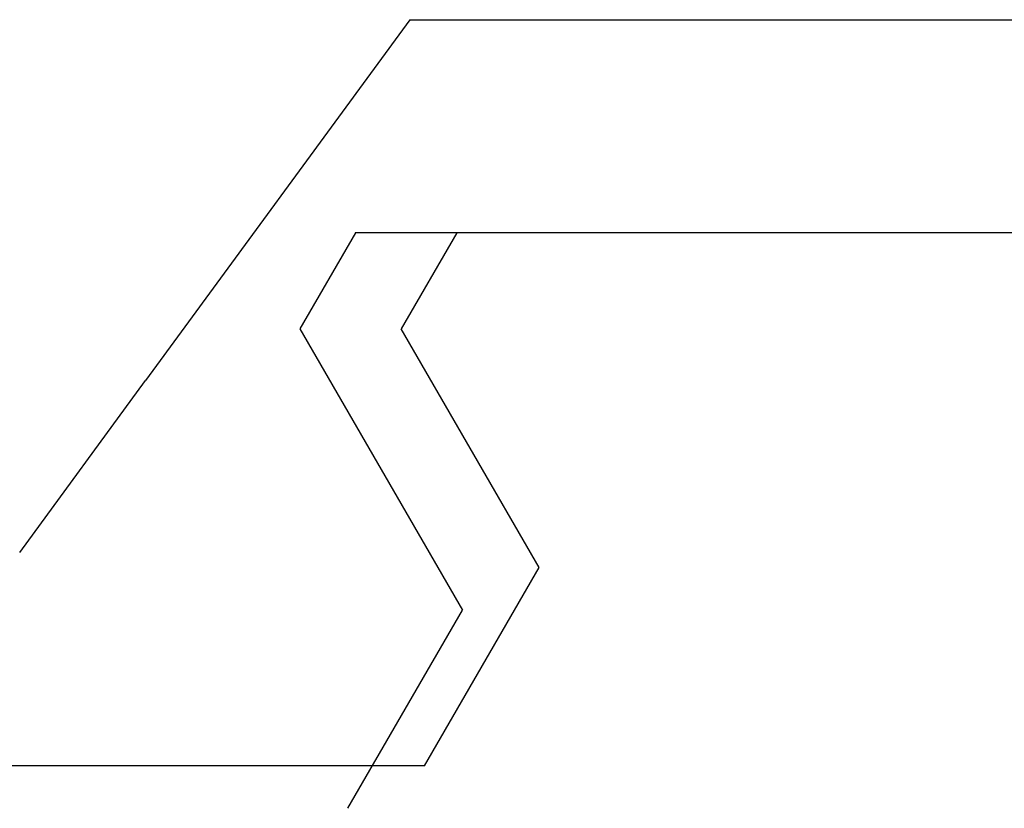
# Model space of a CAD drawing. Extents: x 0 to 60, y -1.5 to 81.5.
# Drawn here: x 6.9 to 7, y 40.6 to 40.6 of the extents above; entities that cross this region are included whole.
import ezdxf

# ---------------------------------------------------------------- set-up
doc = ezdxf.new("R2010")
doc.units = 0
doc.header["$MEASUREMENT"] = 0
doc.layers.get('0').update_dxf_attribs({"linetype": 'CONTINUOUS'})
doc.layers.add('Object', color=7, linetype='CONTINUOUS', lineweight=30)

# ---------------------------------------------------------------- blocks, each defined once
blk = doc.blocks.new('GLSTOP')
for p, q in [((-0.40036, -0.18719), (-0.4272, -0.23372)), ((-0.41836, -0.19717), (-0.4452, -0.2437)), ((-0.41836, -0.19717), (-0.22733, -0.19717)), ((-0.38909, -0.29976), (-0.4272, -0.23372)), ((-0.4452, -0.2437), (-0.41287, -0.29973)), ((-0.32336, -0.2472), (-0.35291, -0.28759)), ((-0.41488, -0.37228), (-0.35291, -0.28759)), ((-0.42588, -0.32225), (-0.41287, -0.29973)), ((-0.4021, -0.32227), (-0.38909, -0.29976)), ((-0.58987, -0.32227), (-0.40208, -0.32227)), ((-0.41488, -0.37228), (-0.62238, -0.37228))]:
    blk.add_line(p, q)
blk = doc.blocks.new('EST')
at = {"rotation": 180}
blk.add_blockref('GLSTOP', (1.95216, -0.0603), dxfattribs=at)

msp = doc.modelspace()

# ---------------------------------------------------------------- block references
at = {"layer": 'Object', "xscale": 0.25, "yscale": 0.25, "zscale": 0.25}
msp.add_blockref('EST', (6.358899, 40.560654), dxfattribs=at)

doc.saveas('drawing.dxf')
